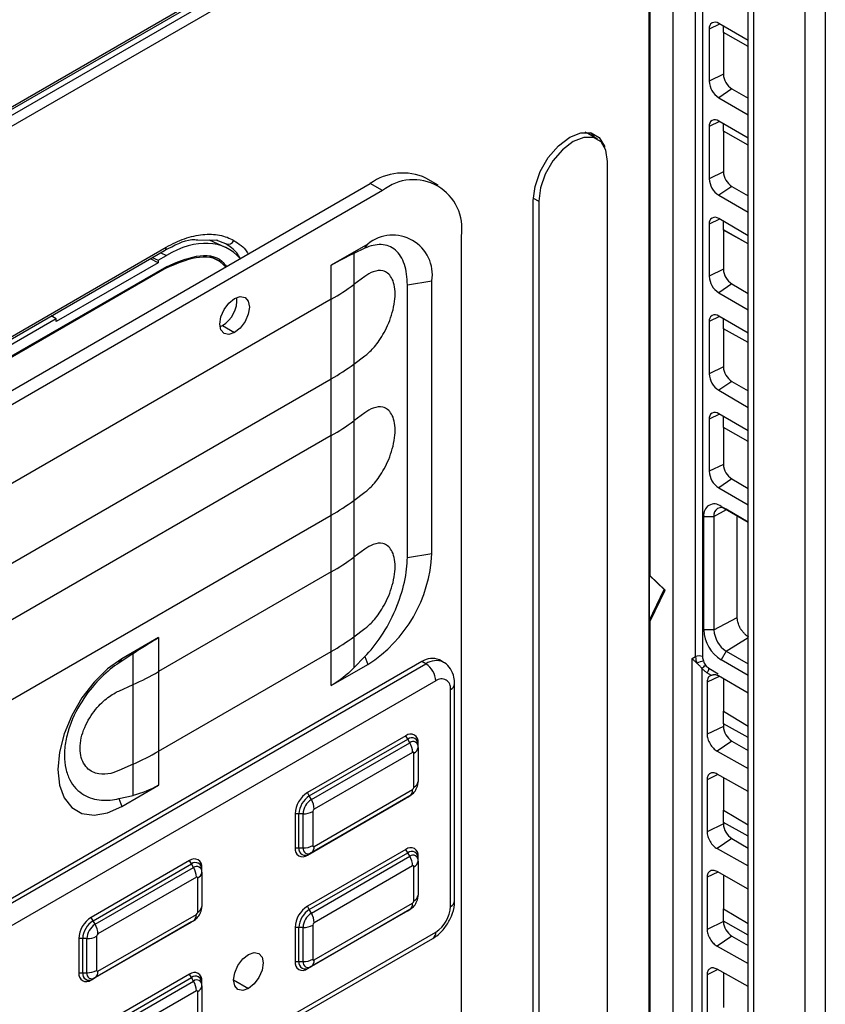
# Model space of a CAD drawing. Units: inches. Extents: x 0.3 to 16.7, y 0.1 to 10.9.
# Drawn here: x 12.8 to 13.5, y 7.7 to 8.6 of the extents above; entities that cross this region are included whole.
import ezdxf

# ---------------------------------------------------------------- set-up
doc = ezdxf.new("R2010")
doc.units = ezdxf.units.IN
doc.header["$MEASUREMENT"] = 0

msp = doc.modelspace()

# ---------------------------------------------------------------- linework, layer by layer
at = {"color": 7, "linetype": 'Continuous', "lineweight": 25}
for p, q in [((13.39290374, 8.03962553), (13.39290374, 8.90918316)), ((13.39939947, 8.91293367), (13.39939947, 8.03962553)), ((13.37156062, 8.90067422), (13.37156062, 7.17362998)), ((13.37156155, 8.90067475), (13.37156155, 7.17363051)), ((11.82122642, 8.01527506), (13.34457234, 8.89468393)), ((13.34901114, 8.88672173), (11.82122642, 8.00475039)), ((13.34901114, 7.16061244), (13.34901114, 8.88672173)), ((13.51521239, 8.87962459), (13.51521239, 7.14298272)), ((13.49577815, 8.86826158), (13.49577815, 7.13161971)), ((13.4425934, 7.13385264), (13.4425934, 8.86674399)), ((13.44740225, 8.86790576), (13.44740225, 7.13126389)), ((13.3502175, 8.11585704), (13.3502175, 8.78007738)), ((11.82122642, 8.02316609), (13.07978059, 8.74971395)), ((11.82122642, 8.02094653), (13.07842135, 8.74670971)), ((13.41551148, 8.63625588), (13.40571818, 8.63151199)), ((13.4425934, 8.62062182), (13.41472214, 8.63671156)), ((13.40571818, 8.63151199), (13.40571818, 8.58238414)), ((13.41912227, 8.62822555), (13.41912228, 8.63417141)), ((13.4425934, 8.61515118), (13.41912227, 8.62822768)), ((13.41912328, 8.62822604), (13.41912227, 8.62822555)), ((13.4425934, 8.61515011), (13.41912328, 8.62822604)), ((13.41912328, 8.62822604), (13.41912328, 8.5888776)), ((13.41912328, 8.5888776), (13.40571818, 8.58238414)), ((13.42704881, 8.57515019), (13.41472214, 8.56678881)), ((13.42704881, 8.57515019), (13.4425934, 8.56617649)), ((13.41472214, 8.56678881), (13.4425934, 8.55069908)), ((13.41551148, 8.544265), (13.40571818, 8.53952111)), ((13.4425934, 8.52863094), (13.41472214, 8.54472067)), ((13.29115407, 8.53300476), (13.28873201, 8.53413498)), ((13.40571818, 8.53952111), (13.40571818, 8.49039326)), ((13.41912227, 8.53510499), (13.41912227, 8.54218053)), ((13.4425934, 8.52203062), (13.41912227, 8.53510711)), ((13.4425934, 8.52202954), (13.41912324, 8.5351055)), ((13.41912328, 8.53510548), (13.41912328, 8.49688672)), ((13.30043369, 8.52764775), (13.29115407, 8.53300476)), ((13.30994834, 7.51005257), (13.30994834, 8.50661813)), ((13.41912328, 8.49688672), (13.40571818, 8.49039326)), ((13.15030547, 8.48431302), (13.13870595, 8.49100928)), ((12.19537359, 7.97153876), (13.08621678, 8.48581158)), ((13.0978163, 8.47911532), (12.20697311, 7.9648425)), ((13.0978163, 8.47911532), (13.08621678, 8.48581158)), ((13.42704881, 8.48315931), (13.41472214, 8.47479793)), ((13.42704881, 8.48315931), (13.4425934, 8.47418561)), ((13.2398235, 7.47332027), (13.2398235, 8.46988583)), ((13.23987429, 8.47207289), (13.24499102, 8.46911907)), ((13.24499102, 8.46911907), (13.24499102, 7.47255351)), ((13.41472214, 8.47479793), (13.4425934, 8.4587082)), ((13.41551148, 8.45227412), (13.40571818, 8.44753022)), ((13.4425934, 8.43664006), (13.41472214, 8.45272979)), ((13.41912227, 8.44198443), (13.41912227, 8.45018965)), ((13.40571818, 8.44753022), (13.40571818, 8.39840238)), ((13.4425934, 8.42891005), (13.41912227, 8.44198655)), ((13.41912328, 8.44198492), (13.41912227, 8.44198443)), ((13.4425934, 8.42890898), (13.41912328, 8.44198492)), ((13.41912328, 8.44198492), (13.41912328, 8.40489583)), ((12.92352361, 8.4327509), (12.94228324, 8.43228137)), ((12.94969175, 8.42555292), (12.93472802, 8.43247046)), ((12.94998288, 8.42884992), (12.94080953, 8.43231825)), ((13.17205323, 7.64327918), (13.17205323, 8.43624532)), ((12.22437552, 8.03710515), (12.89228868, 8.42268321)), ((12.22573476, 8.04010938), (12.89364792, 8.42568744)), ((13.08389688, 8.42875256), (13.04934057, 8.40880363)), ((13.08104766, 8.42469864), (13.07057521, 8.41989244)), ((13.08104766, 8.42469864), (13.08389688, 8.42875256)), ((12.88614223, 8.41113329), (12.87885986, 8.41493092)), ((12.88062804, 8.41595167), (12.88614223, 8.41358745)), ((12.88614223, 8.41358745), (12.89387199, 8.41804974)), ((12.88614223, 8.41358745), (12.88614223, 8.41113329)), ((12.88853568, 8.42051665), (12.89387199, 8.41804974)), ((12.94433774, 8.4121242), (12.93483479, 8.41708114)), ((13.07057521, 8.41989244), (13.07057521, 8.39051314)), ((12.89387199, 8.40733399), (12.22551068, 8.02149722)), ((12.89387199, 8.40626241), (12.22551068, 8.02042564)), ((12.88614223, 8.41113329), (12.79001744, 8.35564163)), ((12.89291029, 8.40677881), (12.89387199, 8.40626241)), ((13.04934057, 8.37665743), (13.04934057, 8.40880363)), ((13.41912328, 8.40489583), (13.40571818, 8.39840238)), ((13.08104766, 8.39825118), (13.07057521, 8.39051314)), ((13.08104766, 8.3982501), (13.07057521, 8.39051207)), ((13.08104766, 8.3982501), (13.08104685, 8.39825057)), ((13.10122039, 8.40213547), (13.10119205, 8.40215183)), ((13.07057521, 8.39051207), (13.07057521, 8.31550176)), ((13.12111004, 8.39034682), (13.14421438, 8.39392069)), ((13.12111004, 8.13316861), (13.12111004, 8.39034682)), ((13.14421438, 8.13674248), (13.14421438, 8.39392069)), ((13.42704881, 8.39116843), (13.41472214, 8.38280705)), ((13.42704881, 8.39116843), (13.4425934, 8.38219472)), ((13.04934057, 8.37665743), (12.25544884, 7.91835349)), ((13.04934057, 8.37665636), (12.25544884, 7.91835242)), ((13.04934057, 8.30164605), (13.04934057, 8.37665636)), ((13.41472214, 8.38280705), (13.4425934, 8.36671731)), ((12.79001744, 8.35809579), (12.32936524, 8.09216693)), ((12.79001744, 8.35809579), (12.78539048, 8.3609722)), ((12.79001744, 8.35564163), (12.79001744, 8.35809579)), ((13.41551148, 8.36028323), (13.40571818, 8.35553934)), ((13.4425934, 8.34464917), (13.41472214, 8.36073891)), ((13.41912227, 8.34886386), (13.41912227, 8.35819877)), ((12.94452238, 8.35089607), (12.94667455, 8.3519452)), ((12.94667455, 8.3519452), (12.95827407, 8.34524894)), ((13.40571818, 8.35553934), (13.40571818, 8.30641149)), ((13.4425934, 8.33578949), (13.41912227, 8.34886599)), ((13.41912328, 8.34886435), (13.41912227, 8.34886386)), ((13.4425934, 8.33578842), (13.41912328, 8.34886435)), ((13.41912328, 8.34886435), (13.41912328, 8.31290495)), ((13.07057521, 8.31550176), (13.08104766, 8.32323979)), ((13.07057521, 8.31550068), (13.08104766, 8.32323872)), ((13.08104766, 8.32323872), (13.08104685, 8.32323919)), ((13.07057521, 8.31550068), (13.07057521, 8.26192403)), ((13.41912328, 8.31290495), (13.40571818, 8.30641149)), ((12.25544884, 7.84334211), (13.04934057, 8.30164605)), ((12.25544884, 7.84334103), (13.04934057, 8.30164497)), ((13.04934057, 8.24806832), (13.04934057, 8.30164497)), ((13.42704881, 8.29917754), (13.41472214, 8.29081617)), ((13.42704881, 8.29917754), (13.4425934, 8.29020384)), ((13.41472214, 8.29081617), (13.4425934, 8.27472643)), ((13.08104766, 8.26966207), (13.07057521, 8.26192403)), ((13.08104766, 8.269661), (13.07057521, 8.26192296)), ((13.08104766, 8.269661), (13.08104685, 8.26966147)), ((13.10122039, 8.27354637), (13.10119205, 8.27356273)), ((13.41551148, 8.26829235), (13.40571818, 8.26354846)), ((13.4425934, 8.25265829), (13.41472214, 8.26874803)), ((13.41912227, 8.2557433), (13.41912227, 8.26620788)), ((13.07057521, 8.26192296), (13.07057521, 8.18691265)), ((13.40571818, 8.26354846), (13.40571818, 8.21442061)), ((13.4425934, 8.24266892), (13.41912227, 8.25574542)), ((13.41912328, 8.25574379), (13.41912227, 8.2557433)), ((13.4425934, 8.24266785), (13.41912328, 8.25574379)), ((13.41912328, 8.25574379), (13.41912328, 8.22091407)), ((13.04934057, 8.24806832), (12.25544884, 7.78976438)), ((13.04934057, 8.24806725), (12.25544884, 7.78976331)), ((13.04934057, 8.17305694), (13.04934057, 8.24806725)), ((13.41912328, 8.22091407), (13.40571818, 8.21442061)), ((13.42704881, 8.20718666), (13.41472214, 8.19882528)), ((13.42704881, 8.20718666), (13.4425934, 8.19821296)), ((13.07057521, 8.18691265), (13.08104766, 8.19465069)), ((13.07057521, 8.18691158), (13.08104766, 8.19464962)), ((13.08104766, 8.19464962), (13.08104685, 8.19465009)), ((13.41472214, 8.19882528), (13.4425934, 8.18273555)), ((13.07057521, 8.18691158), (13.07057521, 8.13333493)), ((13.41693795, 8.18134805), (13.4425934, 8.16653747)), ((13.41693795, 8.18134805), (13.42174564, 8.17857172)), ((12.25544884, 7.714753), (13.04934057, 8.17305694)), ((12.25544884, 7.71475193), (13.04934057, 8.17305587)), ((13.04934057, 8.11947922), (13.04934057, 8.17305587)), ((13.40063483, 8.06477581), (13.40063483, 8.1719334)), ((13.40063483, 8.1719334), (13.41025022, 8.1719334)), ((13.41025022, 8.1719334), (13.42214901, 8.17833887)), ((13.41025022, 8.1719334), (13.41025022, 8.06477581)), ((13.4425934, 8.16653657), (13.42174564, 8.17857172)), ((13.43215941, 8.07657018), (13.43215959, 8.17255988)), ((13.10122039, 8.14495726), (13.10119205, 8.14497362)), ((13.08104766, 8.14107297), (13.07057521, 8.13333493)), ((13.08104766, 8.1410719), (13.07057521, 8.13333386)), ((13.08104766, 8.1410719), (13.08104685, 8.14107237)), ((13.12111004, 8.13316861), (13.14421438, 8.13674248)), ((13.07057521, 8.13333386), (13.07057521, 8.05832355)), ((13.04934057, 8.11947922), (12.88646277, 8.02545187)), ((13.04934057, 8.11947815), (12.88646277, 8.02545079)), ((13.04934057, 8.04446784), (13.04934057, 8.11947815)), ((13.34928954, 8.11639274), (13.3502175, 8.11585704)), ((13.34928954, 8.11639274), (13.34928954, 8.07352971)), ((13.36320897, 8.10299674), (13.34928954, 8.11639274)), ((13.36413693, 8.10246104), (13.3502175, 8.11585704)), ((13.34928954, 8.07352971), (13.36320897, 8.10299674)), ((13.3502175, 8.07299401), (13.36413693, 8.10246104)), ((13.36320897, 8.10299674), (13.36413693, 8.10246104)), ((13.34928954, 8.07352971), (13.3502175, 8.07299401)), ((13.3502175, 7.40846027), (13.3502175, 8.07299401)), ((13.41025022, 8.06477581), (13.43215941, 8.07657018)), ((13.07057521, 8.05832355), (13.08104766, 8.06606158)), ((13.07057521, 8.05832248), (13.08104766, 8.06606051)), ((13.08104766, 8.06606051), (13.08104685, 8.06606098)), ((13.41025022, 8.06477581), (13.40063483, 8.06477581)), ((12.88646277, 8.05759807), (12.85190646, 8.03764914)), ((12.88646277, 8.05759807), (12.88646277, 8.02545187)), ((13.07057521, 8.05832248), (13.07057521, 8.02894317)), ((13.42174564, 8.04486516), (13.4425934, 8.05774101)), ((12.86246137, 8.04257267), (12.84905725, 8.03359522)), ((12.86246137, 8.01319337), (12.86246137, 8.04257267)), ((12.88646277, 7.95044048), (13.04934057, 8.04446784)), ((12.88646277, 7.95043941), (13.04934057, 8.04446677)), ((13.04934057, 8.01232056), (13.04934057, 8.04446677)), ((13.42174564, 8.04486516), (13.41693795, 8.03653799)), ((13.42174564, 8.04486516), (13.4425934, 8.03283001)), ((13.13493477, 8.03494364), (12.16985465, 7.47781475)), ((12.17356649, 7.47567194), (13.13864661, 8.03280084)), ((12.84905725, 8.03359522), (12.85190646, 8.03764914)), ((13.07057521, 8.02894317), (13.08104766, 8.03961305)), ((13.08104766, 8.03961305), (13.08389688, 8.03226949)), ((13.13864661, 8.03280084), (13.13493477, 8.03494364)), ((13.15504948, 8.03442512), (13.15133763, 8.03656792)), ((13.38965658, 8.03775099), (13.39290374, 8.03962553)), ((13.38965658, 7.19048353), (13.38965658, 8.03775099)), ((13.4425934, 8.02172741), (13.41693795, 8.03653799)), ((12.88646277, 8.02545079), (12.88646277, 7.95044048)), ((13.04934057, 8.01232056), (13.08389688, 8.03226949)), ((13.39885451, 8.02857183), (13.39885451, 7.46586722)), ((13.40800999, 8.02197757), (13.4036577, 8.02440389)), ((13.40545696, 8.02875456), (13.41432281, 8.02352368)), ((13.14792623, 8.01672807), (12.18284611, 7.45959918)), ((13.1656894, 7.80937596), (13.1656894, 8.01404696)), ((13.41518629, 8.02100587), (13.403792, 8.01548645)), ((13.403792, 8.01548645), (13.403792, 7.9663586)), ((13.4425934, 8.0053306), (13.4143904, 8.02146107)), ((13.41912328, 8.01875414), (13.41912328, 7.98808324)), ((12.84905725, 8.00714775), (12.86246137, 8.01319337)), ((12.84905725, 8.00714668), (12.86246137, 8.0131923)), ((12.86246137, 7.93818199), (12.86246137, 8.0131923)), ((13.16184566, 7.80401896), (13.16184566, 8.00868995)), ((13.41912227, 7.98808275), (13.41912328, 7.98808324)), ((13.41912227, 7.9763816), (13.41912227, 7.98808275)), ((13.41912229, 7.98808276), (13.4425934, 7.97406008)), ((13.41912328, 7.98808324), (13.4425934, 7.97406115)), ((13.41912328, 7.97378511), (13.403792, 7.9663586)), ((13.4425934, 7.96330723), (13.41912227, 7.97638373)), ((13.41912328, 7.9763821), (13.41912227, 7.9763816)), ((13.41912328, 7.9763821), (13.41912328, 7.97378511)), ((13.4425934, 7.96330616), (13.41912328, 7.9763821)), ((13.1196234, 7.96502719), (13.02682723, 7.91145711)), ((13.02868223, 7.90824416), (13.1214784, 7.96181425)), ((13.02868316, 7.90824255), (13.12147932, 7.96181264)), ((13.03060503, 7.90491377), (13.12340119, 7.95848386)), ((13.1214784, 7.96181425), (13.1196234, 7.96502719)), ((13.12147932, 7.96181264), (13.12147747, 7.96181371)), ((13.12340119, 7.95848386), (13.12147932, 7.96181264)), ((13.12836853, 7.96249484), (13.1282725, 7.96255027)), ((13.13122292, 7.95618702), (13.13122292, 7.95832875)), ((13.42704881, 7.9600577), (13.41311079, 7.95060332)), ((13.42704881, 7.9600577), (13.4425934, 7.951084)), ((12.88646277, 7.95043941), (12.88646277, 7.91829321)), ((13.12611913, 7.94933764), (13.03332297, 7.89576756)), ((13.13122292, 7.95618702), (13.13122292, 7.95618595)), ((13.13122292, 7.95396701), (13.13122292, 7.95618595)), ((13.13122292, 7.95396701), (13.13122292, 7.92181973)), ((13.41311079, 7.95060332), (13.4425934, 7.93421845)), ((13.12737918, 7.91646272), (13.12737918, 7.94861)), ((12.82327361, 7.93149011), (12.82330195, 7.93147375)), ((12.86246137, 7.93818199), (12.84905725, 7.93213637)), ((12.86246137, 7.93818092), (12.84905725, 7.9321353)), ((12.86246137, 7.90880162), (12.86246137, 7.93818092)), ((13.41392637, 7.92840468), (13.403792, 7.92349557)), ((13.403792, 7.92349557), (13.403792, 7.87436772)), ((13.4425934, 7.91237369), (13.41311079, 7.92886076)), ((13.41912328, 7.9254985), (13.41912328, 7.89496267)), ((12.85190646, 7.89834428), (12.88646277, 7.91829321)), ((13.03332297, 7.86071017), (13.12611913, 7.91428026)), ((12.84905725, 7.90568783), (12.86246137, 7.90880162)), ((12.84905725, 7.90568783), (12.85190646, 7.89834428)), ((13.02868223, 7.90824416), (13.02682723, 7.91145711)), ((13.02682723, 7.85252043), (13.1196234, 7.90609052)), ((13.02868316, 7.90824255), (13.0286813, 7.90824362)), ((13.03060503, 7.90491377), (13.02868316, 7.90824255)), ((13.12147932, 7.90716227), (13.02868316, 7.85359218)), ((13.12340119, 7.9082721), (13.03060503, 7.85470202)), ((13.1196234, 7.90609052), (13.1214784, 7.90716173)), ((13.12147932, 7.90716227), (13.12340119, 7.9082721)), ((13.03206292, 7.89358509), (13.03206292, 7.86143782)), ((13.41912227, 7.89496219), (13.41912328, 7.89496267)), ((13.41912227, 7.88326104), (13.41912227, 7.89496219)), ((13.41912229, 7.89496219), (13.4425934, 7.88093952)), ((13.41912328, 7.89496267), (13.4425934, 7.88094059)), ((13.01522771, 7.89136615), (13.01522771, 7.85921887)), ((13.0189377, 7.89136615), (13.01522771, 7.89136615)), ((13.01893956, 7.89136615), (13.0189377, 7.89136722)), ((13.0189377, 7.85921887), (13.0189377, 7.89136615)), ((13.0227833, 7.89136615), (13.01893956, 7.89136615)), ((13.01893956, 7.85921887), (13.01893956, 7.89136615)), ((13.0227833, 7.85921887), (13.0227833, 7.89136615)), ((13.41912328, 7.88179423), (13.403792, 7.87436772)), ((13.4425934, 7.87018667), (13.41912227, 7.88326317)), ((13.41912328, 7.88326153), (13.41912227, 7.88326104)), ((13.41912328, 7.88326153), (13.41912328, 7.88179423)), ((13.4425934, 7.8701856), (13.41912328, 7.88326153)), ((13.42704881, 7.86806682), (13.41311079, 7.85861244)), ((13.42704881, 7.86806682), (13.4425934, 7.85909311)), ((13.01522771, 7.85921887), (13.0189377, 7.85921887)), ((13.01893956, 7.85921887), (13.0189377, 7.85921994)), ((13.01893956, 7.85921887), (13.0227833, 7.85921887)), ((13.1196234, 7.85786961), (13.02682723, 7.80429952)), ((13.1214784, 7.85465666), (13.1196234, 7.85786961)), ((13.41311079, 7.85861244), (13.4425934, 7.84222757)), ((12.91570383, 7.84730693), (12.82290766, 7.79373684)), ((12.91755882, 7.84409398), (12.91570383, 7.84730693)), ((13.02169793, 7.85296542), (13.02179395, 7.85290999)), ((13.02682723, 7.85252043), (13.02868223, 7.85359165)), ((13.02868223, 7.80108657), (13.1214784, 7.85465666)), ((13.02868316, 7.85359218), (13.02868223, 7.85359165)), ((13.02868316, 7.85359218), (13.03060503, 7.85470202)), ((13.02868316, 7.80108497), (13.12147932, 7.85465505)), ((13.03060503, 7.79775619), (13.12340119, 7.85132627)), ((13.12147932, 7.85465505), (13.12147747, 7.85465612)), ((13.12340119, 7.85132627), (13.12147932, 7.85465505)), ((13.12836853, 7.85533725), (13.1282725, 7.85539268)), ((13.13122292, 7.84902944), (13.13122292, 7.85117117)), ((13.13122292, 7.84902944), (13.13122292, 7.84902836)), ((13.13122292, 7.84680942), (13.13122292, 7.84902836)), ((13.13122292, 7.84680942), (13.13122292, 7.81466214)), ((12.82476266, 7.7905239), (12.91755882, 7.84409398)), ((12.82476358, 7.79052229), (12.91755975, 7.84409237)), ((12.82668546, 7.78719351), (12.91948162, 7.8407636)), ((12.91755975, 7.84409237), (12.91755789, 7.84409345)), ((12.91948162, 7.8407636), (12.91755975, 7.84409237)), ((12.92444895, 7.84477457), (12.92435293, 7.84483001)), ((12.92730335, 7.83846676), (12.92730335, 7.84060849)), ((12.92730335, 7.83846676), (12.92730335, 7.83846569)), ((12.92730335, 7.83624674), (12.92730335, 7.83846569)), ((13.12611913, 7.84218006), (13.03332297, 7.78860997)), ((13.12737918, 7.80930513), (13.12737918, 7.84145241)), ((12.92219956, 7.83161738), (12.82940339, 7.77804729)), ((12.9234596, 7.79874246), (12.9234596, 7.83088973)), ((12.92730335, 7.83624674), (12.92730335, 7.80409947)), ((13.41392637, 7.8364138), (13.403792, 7.83150469)), ((13.403792, 7.83150469), (13.403792, 7.78237684)), ((13.4425934, 7.82038281), (13.41311079, 7.83686988)), ((13.41912328, 7.83350762), (13.41912328, 7.80184211)), ((13.02868223, 7.80108657), (13.02682723, 7.80429952)), ((13.02868316, 7.80108497), (13.0286813, 7.80108604)), ((13.03060503, 7.79775619), (13.02868316, 7.80108497)), ((13.12340119, 7.80111452), (13.03060503, 7.74754443)), ((13.03332297, 7.75355258), (13.12611913, 7.80712267)), ((13.12147932, 7.80000468), (13.12340119, 7.80111452)), ((13.41912227, 7.80184162), (13.41912328, 7.80184211)), ((13.41912227, 7.79014048), (13.41912227, 7.80184162)), ((13.41912229, 7.80184163), (13.4425934, 7.78781895)), ((13.41912328, 7.80184211), (13.4425934, 7.78782003)), ((12.82476266, 7.7905239), (12.82290766, 7.79373684)), ((12.82940339, 7.74298991), (12.92219956, 7.79655999)), ((13.02682723, 7.74536285), (13.1196234, 7.79893293)), ((13.12147932, 7.80000468), (13.02868316, 7.7464346)), ((13.1196234, 7.79893293), (13.1214784, 7.80000415)), ((12.82290766, 7.73480017), (12.91570383, 7.78837026)), ((12.82476358, 7.79052229), (12.82476173, 7.79052336)), ((12.82668546, 7.78719351), (12.82476358, 7.79052229)), ((12.91755975, 7.78944201), (12.82476358, 7.73587192)), ((12.91948162, 7.79055184), (12.82668546, 7.73698175)), ((12.91570383, 7.78837026), (12.91755882, 7.78944147)), ((12.91755975, 7.78944201), (12.91948162, 7.79055184)), ((13.01522771, 7.78420856), (13.01522771, 7.75206128)), ((13.0189377, 7.78420856), (13.01522771, 7.78420856)), ((13.01893956, 7.78420856), (13.0189377, 7.78420963)), ((13.0189377, 7.75206128), (13.0189377, 7.78420856)), ((13.0227833, 7.78420856), (13.01893956, 7.78420856)), ((13.01893956, 7.75206128), (13.01893956, 7.78420856)), ((13.0227833, 7.75206128), (13.0227833, 7.78420856)), ((13.03206292, 7.78642751), (13.03206292, 7.75428023)), ((13.41912328, 7.78980334), (13.403792, 7.78237684)), ((13.4425934, 7.7770661), (13.41912227, 7.7901426)), ((13.41912328, 7.79014097), (13.41912227, 7.79014048)), ((13.41912328, 7.79014097), (13.41912328, 7.78980334)), ((13.4425934, 7.77706503), (13.41912328, 7.79014097)), ((12.18012764, 7.21677245), (13.14520776, 7.77390134)), ((12.18284611, 7.22278091), (13.14792623, 7.7799098)), ((12.81130814, 7.77364588), (12.81130814, 7.74149861)), ((12.81501813, 7.77364588), (12.81130814, 7.77364588)), ((12.81501999, 7.77364588), (12.81501813, 7.77364695)), ((12.81501813, 7.74149861), (12.81501813, 7.77364588)), ((12.81886373, 7.77364588), (12.81501999, 7.77364588)), ((12.81501999, 7.74149861), (12.81501999, 7.77364588)), ((12.81886373, 7.74149861), (12.81886373, 7.77364588)), ((12.82814335, 7.77586483), (12.82814335, 7.74371755)), ((13.42704881, 7.77607594), (13.41311079, 7.76662155)), ((13.42704881, 7.77607594), (13.4425934, 7.76710223)), ((13.41311079, 7.76662155), (13.4425934, 7.75023668)), ((13.01522771, 7.75206128), (13.0189377, 7.75206128)), ((13.01893956, 7.75206128), (13.0189377, 7.75206236)), ((13.01893956, 7.75206128), (13.0227833, 7.75206128)), ((13.02169793, 7.74580783), (13.02179395, 7.7457524)), ((13.02682723, 7.74536285), (13.02868223, 7.74643406)), ((13.02868316, 7.7464346), (13.02868223, 7.74643406)), ((13.02868316, 7.7464346), (13.03060503, 7.74754443)), ((13.4425934, 7.72839193), (13.41311079, 7.744879)), ((12.81130814, 7.74149861), (12.81501813, 7.74149861)), ((12.81501999, 7.74149861), (12.81501813, 7.74149968)), ((12.81501999, 7.74149861), (12.81886373, 7.74149861)), ((12.81777835, 7.73524516), (12.81787438, 7.73518972)), ((12.91570383, 7.74014934), (12.82290766, 7.68657925)), ((12.82290766, 7.73480017), (12.82476266, 7.73587138)), ((12.82476266, 7.68336631), (12.91755882, 7.73693639)), ((12.82476358, 7.73587192), (12.82476266, 7.73587138)), ((12.82476358, 7.73587192), (12.82668546, 7.73698175)), ((12.82476358, 7.6833647), (12.91755975, 7.73693479)), ((12.91755882, 7.73693639), (12.91570383, 7.74014934)), ((12.91755975, 7.73693479), (12.91755789, 7.73693586)), ((12.91948162, 7.73360601), (12.91755975, 7.73693479)), ((12.92444895, 7.73761699), (12.92435293, 7.73767242)), ((13.41392637, 7.74442292), (13.403792, 7.7395138)), ((13.403792, 7.7395138), (13.403792, 7.69038596)), ((13.41912328, 7.74151673), (13.41912328, 7.70872155)), ((12.82668546, 7.68003592), (12.91948162, 7.73360601)), ((12.92730335, 7.73130917), (12.92730335, 7.7334509)), ((12.92730335, 7.73130917), (12.92730335, 7.7313081)), ((12.92730335, 7.72908915), (12.92730335, 7.7313081)), ((12.92730335, 7.72908915), (12.92730335, 7.69694188)), ((12.95734611, 7.73471797), (12.97126553, 7.72668246)), ((12.92219956, 7.72445979), (12.82940339, 7.67088971)), ((12.9234596, 7.69158487), (12.9234596, 7.72373215))]:
    msp.add_line(p, q, dxfattribs=at)
at = {"color": 7, "linetype": 'Continuous', "lineweight": 25, "flags": 128}
for points in [[(13.29795, 8.52908155), (13.29559195, 8.53203415), (13.29361226, 8.5337468)], [(13.2398235, 8.46988583), (13.24150707, 8.48313248), (13.24639299, 8.49702627), (13.25400299, 8.51020717), (13.26359215, 8.52138495), (13.27422181, 8.52946545), (13.28485147, 8.5336577), (13.29444063, 8.53355132), (13.30205063, 8.52915673), (13.30693655, 8.52090411), (13.30715699, 8.52021837)], [(13.30994834, 8.50661813), (13.30835872, 8.51729019), (13.30374546, 8.52508227), (13.29656015, 8.52923161), (13.28750613, 8.52933205), (13.27746968, 8.52537376), (13.26743322, 8.5177442), (13.2583792, 8.50719021), (13.25119389, 8.49474489), (13.24658064, 8.48162647), (13.24499102, 8.46911907)], [(12.95827407, 8.34524894), (12.95294733, 8.34339742), (12.94843155, 8.34427484), (12.9454142, 8.34774762), (12.94435464, 8.35328707), (12.9454142, 8.36004985), (12.94843155, 8.36700639), (12.95294733, 8.37309763), (12.95827407, 8.37739622)], [(12.95827407, 8.37739622), (12.9636008, 8.37924774), (12.96811659, 8.37837032), (12.97113394, 8.37489754), (12.97219349, 8.36935809), (12.97113394, 8.36259531), (12.96811659, 8.35563877), (12.9636008, 8.34954753), (12.95827407, 8.34524894)], [(12.85190646, 8.03764914), (12.83848455, 8.02815451), (12.82573568, 8.01564331), (12.81429911, 8.00074291), (12.80474834, 7.98420048), (12.79756227, 7.96684553), (12.79310124, 7.9495483), (12.79158895, 7.93317615), (12.79310124, 7.91855005), (12.79756227, 7.90640341), (12.80474834, 7.89734532), (12.81429911, 7.89182998), (12.82573568, 7.89013396), (12.83848455, 7.89234231), (12.85190646, 7.89834428)], [(12.97126553, 7.72668246), (12.9659388, 7.72483093), (12.96142301, 7.72570835), (12.95840566, 7.72918113), (12.95734611, 7.73472058), (12.95840566, 7.74148336), (12.96142301, 7.74843991), (12.9659388, 7.75453114), (12.97126553, 7.75882973)], [(12.97126553, 7.75882973), (12.97659226, 7.76068126), (12.98110805, 7.75980384), (12.9841254, 7.75633105), (12.98518495, 7.75079161), (12.9841254, 7.74402882), (12.98110805, 7.73707228), (12.97659226, 7.73098105), (12.97126553, 7.72668246)]]:
    msp.add_lwpolyline(points, dxfattribs=at)
at = {"color": 7, "linetype": 'Continuous', "lineweight": 25}
for centre, radius, start, end in [((13.41120728, 8.63240241), 0.00556085, 50.79671476, 189.21403699), ((13.4252669, 8.58327372), 0.01956895, 182.60547849, 237.39452166), ((13.43633057, 8.58966063), 0.01722509, 182.60547849, 237.39452166), ((13.41120728, 8.54041153), 0.00556085, 50.79671476, 189.21403699), ((13.43633057, 8.49766974), 0.01722509, 182.60547849, 237.39452166), ((13.11696954, 8.44288441), 0.05280601, 65.69288095, 125.61757748), ((13.12679608, 8.44358676), 0.04584873, 350.78596301, 129.20328524), ((13.4252669, 8.49128283), 0.01956895, 182.60547849, 237.39452166), ((13.41120728, 8.44842064), 0.00556085, 50.79671476, 189.21403699), ((12.95198234, 8.43468275), 0.00616602, 251.07857973, 334.58455584), ((13.10744295, 8.39988561), 0.0372521, 350.78596301, 129.20328524), ((12.89050633, 8.42529922), 0.00316548, 304.26753493, 7.04464546), ((13.43633057, 8.40567886), 0.01722509, 182.60547849, 237.39452166), ((13.4252669, 8.39929195), 0.01956895, 182.60547849, 237.39452166), ((12.93714247, 8.5718067), 0.22510364, 299.8960943, 306.35320865), ((12.93714247, 8.57180562), 0.22510364, 299.8960943, 306.35320865), ((12.93209794, 8.37632757), 0.02840734, 300.872414, 4.27538619), ((13.41120728, 8.35642976), 0.00556085, 50.79671476, 189.21403699), ((12.93714247, 8.49679531), 0.22510364, 299.8960943, 306.35320865), ((12.93714247, 8.49679424), 0.22510364, 299.8960943, 306.35320865), ((13.43633057, 8.31368798), 0.01722509, 182.60547849, 237.39452166), ((13.4252669, 8.30730107), 0.01956895, 182.60547849, 237.39452166), ((13.41120728, 8.26443888), 0.00556085, 50.79671476, 189.21403699), ((12.93714247, 8.44321759), 0.22510364, 299.8960943, 306.35320865), ((12.93714247, 8.44321652), 0.22510364, 299.8960943, 306.35320865), ((13.43633057, 8.2216971), 0.01722509, 182.60547849, 237.39452166), ((13.4252669, 8.21531019), 0.01956895, 182.60547849, 237.39452166), ((12.93714247, 8.36820621), 0.22510364, 299.8960943, 306.35320865), ((12.93714247, 8.36820514), 0.22510364, 299.8960943, 306.35320865), ((13.41057372, 8.17354565), 0.01006881, 50.79671476, 189.21403699), ((13.41725819, 8.17307021), 0.00709957, 50.79671476, 189.21403699), ((13.01325763, 8.14270174), 0.13109227, 302.60547834, 357.39452151), ((12.93714247, 8.31462849), 0.22510364, 299.8960943, 306.35320865), ((12.93714247, 8.31462741), 0.22510364, 299.8960943, 306.35320865), ((13.43603091, 8.06638653), 0.03543271, 182.60547849, 237.39452166), ((13.4352082, 8.06591154), 0.0249838, 182.60547849, 237.39452166), ((12.93714247, 8.2396171), 0.22510364, 299.8960943, 306.35320865), ((12.93714247, 8.23961603), 0.22510364, 299.8960943, 306.35320865), ((13.14454501, 8.0215289), 0.01650188, 65.69288095, 125.61757748), ((13.148263, 8.01936897), 0.01651939, 65.89075055, 125.60031931), ((13.12777904, 8.01581126), 0.02016804, 2.60547849, 57.39452166), ((13.39615161, 8.03335717), 0.00705981, 62.60967224, 117.39032776), ((13.41012469, 8.03997581), 0.01722451, 181.16525844, 202.65641772), ((13.40356008, 8.01712439), 0.01870925, 100.15588976, 119.91545574), ((13.41059309, 8.03985322), 0.01119593, 181.16525844, 202.65641772), ((12.751677, 8.25972834), 0.27028257, 294.19751728, 299.91301326), ((12.751677, 8.25972727), 0.27028257, 294.19751728, 299.91301326), ((13.38908367, 8.04254679), 0.01705195, 304.96000679, 320.3938243), ((13.39832422, 8.02915698), 0.00714408, 318.29322365, 356.77085949), ((13.15335994, 8.01006647), 0.00859664, 350.78596301, 129.20328524), ((13.15941425, 8.01449184), 0.00629076, 292.7371405, 355.96251857), ((13.43633057, 7.97456814), 0.01722509, 182.60547849, 237.39452166), ((13.12415149, 7.95947585), 0.00716386, 350.78596301, 129.20328524), ((13.12528235, 7.95715068), 0.00601822, 350.78596301, 129.20328524), ((13.12528292, 7.95714951), 0.00601765, 350.78596301, 129.20328524), ((13.12645455, 7.95474051), 0.0048307, 350.78596301, 129.20328524), ((13.1071957, 7.94869121), 0.01893447, 1.95649864, 31.1437278), ((12.751677, 8.18471696), 0.27028257, 294.19751728, 299.91301326), ((12.751677, 8.18471589), 0.27028257, 294.19751728, 299.91301326), ((13.12661101, 7.94873461), 0.0007782, 350.78596301, 129.20328524), ((13.12465524, 7.95462194), 0.00660025, 294.37465829, 354.30520075), ((13.12465524, 7.92247467), 0.00660025, 294.37465829, 354.30520075), ((13.1195488, 7.91363367), 0.00660207, 305.69803853, 5.62037896), ((13.12464346, 7.91658721), 0.00273855, 302.60547834, 357.39452151), ((13.0404117, 7.89022014), 0.02521005, 122.60547834, 177.39452151), ((13.04009427, 7.89040341), 0.02117846, 122.60547834, 177.39452151), ((13.04009411, 7.8904035), 0.02117644, 122.60547834, 177.39452151), ((13.03976524, 7.89059337), 0.01699951, 122.60547834, 177.39452151), ((13.01439954, 7.89512112), 0.01893447, 1.95649864, 31.1437278), ((13.02316139, 7.91029811), 0.01893573, 268.85590325, 298.04023912), ((13.03479864, 7.8934606), 0.00273855, 122.60547834, 177.39452151), ((13.43633057, 7.88257725), 0.01722509, 182.60547849, 237.39452166), ((13.02229914, 7.85807177), 0.00716386, 170.78596301, 309.20328524), ((13.02487827, 7.85825522), 0.00601822, 170.78596301, 309.20328524), ((13.02487956, 7.85825531), 0.00601765, 170.78596301, 309.20328524), ((13.02755167, 7.85844536), 0.0048307, 170.78596301, 309.20328524), ((13.02316139, 7.87815083), 0.01893573, 268.85590325, 298.04023912), ((13.02675263, 7.86006358), 0.00660207, 305.69803853, 5.62037896), ((13.03283108, 7.86131321), 0.0007782, 170.78596301, 309.20328524), ((13.12415149, 7.85231827), 0.00716386, 350.78596301, 129.20328524), ((13.12528235, 7.84999309), 0.00601822, 350.78596301, 129.20328524), ((13.12528292, 7.84999193), 0.00601765, 350.78596301, 129.20328524), ((12.92023192, 7.84175559), 0.00716386, 350.78596301, 129.20328524), ((13.12645455, 7.84758292), 0.0048307, 350.78596301, 129.20328524), ((13.1071957, 7.84153362), 0.01893447, 1.95649864, 31.1437278), ((13.12465524, 7.84746436), 0.00660025, 294.37465829, 354.30520075), ((12.92136278, 7.83943041), 0.00601822, 350.78596301, 129.20328524), ((12.92136335, 7.83942925), 0.00601765, 350.78596301, 129.20328524), ((12.92253498, 7.83702025), 0.0048307, 350.78596301, 129.20328524), ((12.90327613, 7.83097094), 0.01893447, 1.95649864, 31.1437278), ((13.12661101, 7.84157702), 0.0007782, 350.78596301, 129.20328524), ((12.92269144, 7.83101434), 0.0007782, 350.78596301, 129.20328524), ((12.92073567, 7.83690168), 0.00660025, 294.37465829, 354.30520075), ((13.12465524, 7.81531708), 0.00660025, 294.37465829, 354.30520075), ((12.92073567, 7.8047544), 0.00660025, 294.37465829, 354.30520075), ((13.0404117, 7.78306255), 0.02521005, 122.60547834, 177.39452151), ((13.04009427, 7.78324582), 0.02117846, 122.60547834, 177.39452151), ((13.04009411, 7.78324591), 0.02117644, 122.60547834, 177.39452151), ((13.1195488, 7.80647608), 0.00660207, 305.69803853, 5.62037896), ((13.12464346, 7.80942962), 0.00273855, 302.60547834, 357.39452151), ((13.13162487, 7.80539417), 0.03025206, 302.60547834, 357.39452151), ((13.15912172, 7.8100309), 0.00660025, 294.37465829, 354.30520075), ((12.83649213, 7.77249987), 0.02521005, 122.60547834, 177.39452151), ((12.91562922, 7.79591341), 0.00660207, 305.69803853, 5.62037896), ((12.92072389, 7.79886695), 0.00273855, 302.60547834, 357.39452151), ((13.03976524, 7.78343579), 0.01699951, 122.60547834, 177.39452151), ((13.01439954, 7.78796353), 0.01893447, 1.95649864, 31.1437278), ((12.8361747, 7.77268314), 0.02117846, 122.60547834, 177.39452151), ((12.83617454, 7.77268323), 0.02117644, 122.60547834, 177.39452151), ((12.83584566, 7.77287311), 0.01699951, 122.60547834, 177.39452151), ((12.81047996, 7.77740086), 0.01893447, 1.95649864, 31.1437278), ((13.02316139, 7.80314052), 0.01893573, 268.85590325, 298.04023912), ((13.03479864, 7.78630302), 0.00273855, 122.60547834, 177.39452151), ((13.43633057, 7.79058637), 0.01722509, 182.60547849, 237.39452166), ((12.81924182, 7.79257784), 0.01893573, 268.85590325, 298.04023912), ((12.83087906, 7.77574034), 0.00273855, 122.60547834, 177.39452151), ((13.14149576, 7.77920001), 0.00646953, 305.01333285, 6.29884754), ((13.02316139, 7.77099324), 0.01893573, 268.85590325, 298.04023912), ((13.03283108, 7.75415562), 0.0007782, 170.78596301, 309.20328524), ((13.02229914, 7.75091418), 0.00716386, 170.78596301, 309.20328524), ((13.02487827, 7.75109763), 0.00601822, 170.78596301, 309.20328524), ((13.02487956, 7.75109772), 0.00601765, 170.78596301, 309.20328524), ((13.02755167, 7.75128778), 0.0048307, 170.78596301, 309.20328524), ((13.02675263, 7.752906), 0.00660207, 305.69803853, 5.62037896), ((12.81837957, 7.74035151), 0.00716386, 170.78596301, 309.20328524), ((12.8209587, 7.74053495), 0.00601822, 170.78596301, 309.20328524), ((12.82095999, 7.74053504), 0.00601765, 170.78596301, 309.20328524), ((12.8236321, 7.7407251), 0.0048307, 170.78596301, 309.20328524), ((12.81924182, 7.76043056), 0.01893573, 268.85590325, 298.04023912), ((12.82283306, 7.74234332), 0.00660207, 305.69803853, 5.62037896), ((12.82891151, 7.74359294), 0.0007782, 170.78596301, 309.20328524), ((12.92023192, 7.734598), 0.00716386, 350.78596301, 129.20328524), ((12.92136278, 7.73227283), 0.00601822, 350.78596301, 129.20328524), ((12.92136335, 7.73227166), 0.00601765, 350.78596301, 129.20328524), ((12.92253498, 7.72986266), 0.0048307, 350.78596301, 129.20328524), ((12.90327613, 7.72381336), 0.01893447, 1.95649864, 31.1437278), ((12.92073567, 7.72974409), 0.00660025, 294.37465829, 354.30520075), ((12.92269144, 7.72385675), 0.0007782, 350.78596301, 129.20328524)]:
    msp.add_arc(centre, radius, start, end, dxfattribs=at)
msp.add_ellipse((12.89364292, 8.32134333), major_axis=(0.05921232, 0.10256977), ratio=0.575802227, start_param=6.080958437, end_param=7.067133122, dxfattribs=at)
for points, knots in [([(12.892287, 8.42268224), (12.9012716, 8.42751081), (12.91258136, 8.43358899), (12.92165763, 8.43289381), (12.92352361, 8.4327509)], [0, 0, 0, 0, 0.794411553, 1, 1, 1, 1]), ([(12.89364792, 8.42568744), (12.89941689, 8.4290178), (12.90529585, 8.43176952), (12.91694232, 8.43584764), (12.92270766, 8.43717229), (12.93377817, 8.43827217), (12.93908124, 8.43804719), (12.94893172, 8.43610484), (12.95347791, 8.43438889), (12.95755161, 8.43203643)], [0, 0, 0, 0, 0.25, 0.25, 0.5, 0.5, 0.75, 0.75, 1, 1, 1, 1]), ([(12.95755161, 8.43203643), (12.96218821, 8.42920314), (12.96746039, 8.42598147), (12.97065768, 8.42003955), (12.97104312, 8.41932324)], [0, 0, 0, 0, 0.879448053, 1, 1, 1, 1]), ([(12.96371911, 8.41509519), (12.9626201, 8.41696021), (12.95908632, 8.42295705), (12.95369648, 8.42644602), (12.94998288, 8.42884992)], [0, 0, 0, 0, 0.311001129, 1, 1, 1, 1]), ([(13.12111004, 8.39034682), (13.12111004, 8.39719111), (13.12025478, 8.40380397), (13.11650424, 8.41515919), (13.11360213, 8.41987236), (13.10609422, 8.42631008), (13.1015021, 8.42802291), (13.09156855, 8.42840122), (13.08624692, 8.42708478), (13.08104766, 8.42469864)], [0, 0, 0, 0, 0.25, 0.25, 0.5, 0.5, 0.75, 0.75, 1, 1, 1, 1]), ([(12.89387199, 8.40733399), (12.90343776, 8.41146568), (12.92256053, 8.41972527), (12.94279766, 8.41766153), (12.94925949, 8.40932393), (12.95063887, 8.40754412)], [0, 0, 0, 0, 0.440482451, 0.880561352, 1, 1, 1, 1]), ([(12.89387199, 8.40626241), (12.90331228, 8.41033441), (12.92218446, 8.4184748), (12.94201541, 8.41654803), (12.94829834, 8.40850603), (12.94954376, 8.40691193)], [0, 0, 0, 0, 0.445212496, 0.89002872, 1, 1, 1, 1]), ([(13.08104766, 8.32323872), (13.08342196, 8.32499308), (13.08610777, 8.32735767), (13.09194285, 8.33390955), (13.09510351, 8.33812526), (13.09966217, 8.34599438), (13.10114522, 8.34886878), (13.10388264, 8.35502048), (13.10513571, 8.3582979), (13.1072389, 8.36504311), (13.10808714, 8.36850923), (13.10923804, 8.37532511), (13.10953926, 8.37867171), (13.10953926, 8.38492275), (13.10923804, 8.38782423), (13.10808714, 8.39293932), (13.1072389, 8.39515191), (13.10513571, 8.39878905), (13.10388264, 8.4002147), (13.10114522, 8.40232108), (13.09966217, 8.40300384), (13.09510351, 8.40413622), (13.09194285, 8.40368113), (13.08610777, 8.40161), (13.08342196, 8.40000553), (13.08104766, 8.39825118)], [0, 0, 0, 0, 0.125, 0.125, 0.25, 0.25, 0.3125, 0.3125, 0.375, 0.375, 0.4375, 0.4375, 0.5, 0.5, 0.5625, 0.5625, 0.625, 0.625, 0.6875, 0.6875, 0.75, 0.75, 0.875, 0.875, 1, 1, 1, 1]), ([(13.08104766, 8.32323979), (13.08342189, 8.3249941), (13.08610762, 8.32735862), (13.09194254, 8.33391032), (13.09510311, 8.33812591), (13.09966164, 8.3459948), (13.10114465, 8.34886912), (13.10388199, 8.35502064), (13.10513502, 8.35829797), (13.10723815, 8.36504298), (13.10808637, 8.368509), (13.10923724, 8.37532469), (13.10953844, 8.3786712), (13.10953844, 8.38492206), (13.10923724, 8.38782345), (13.10808637, 8.3929384), (13.10723815, 8.39515093), (13.10513502, 8.39878797), (13.10388199, 8.40021357), (13.10114465, 8.40231989), (13.09966164, 8.40300263), (13.09510311, 8.40413498), (13.09194254, 8.40367991), (13.08610762, 8.40160883), (13.08342189, 8.40000441), (13.08104766, 8.3982501)], [0, 0, 0, 0, 0.125, 0.125, 0.25, 0.25, 0.3125, 0.3125, 0.375, 0.375, 0.4375, 0.4375, 0.5, 0.5, 0.5625, 0.5625, 0.625, 0.625, 0.6875, 0.6875, 0.75, 0.75, 0.875, 0.875, 1, 1, 1, 1]), ([(13.08104766, 8.19464962), (13.08342196, 8.19640397), (13.08610777, 8.19876857), (13.09194285, 8.20532045), (13.09510351, 8.20953616), (13.09966217, 8.21740527), (13.10114522, 8.22027967), (13.10388264, 8.22643138), (13.10513571, 8.2297088), (13.1072389, 8.236454), (13.10808714, 8.23992012), (13.10923804, 8.24673601), (13.10953926, 8.25008261), (13.10953926, 8.25633365), (13.10923804, 8.25923512), (13.10808714, 8.26435021), (13.1072389, 8.26656281), (13.10513571, 8.27019995), (13.10388264, 8.27162559), (13.10114522, 8.27373197), (13.09966217, 8.27441474), (13.09510351, 8.27554712), (13.09194285, 8.27509203), (13.08610777, 8.27302089), (13.08342196, 8.27141643), (13.08104766, 8.26966207)], [0, 0, 0, 0, 0.125, 0.125, 0.25, 0.25, 0.3125, 0.3125, 0.375, 0.375, 0.4375, 0.4375, 0.5, 0.5, 0.5625, 0.5625, 0.625, 0.625, 0.6875, 0.6875, 0.75, 0.75, 0.875, 0.875, 1, 1, 1, 1]), ([(13.08104766, 8.19465069), (13.08342189, 8.196405), (13.08610762, 8.19876952), (13.09194254, 8.20532121), (13.09510311, 8.2095368), (13.09966164, 8.21740569), (13.10114465, 8.22028001), (13.10388199, 8.22643154), (13.10513502, 8.22970887), (13.10723815, 8.23645388), (13.10808637, 8.2399199), (13.10923724, 8.24673559), (13.10953844, 8.2500821), (13.10953844, 8.25633296), (13.10923724, 8.25923435), (13.10808637, 8.26434929), (13.10723815, 8.26656183), (13.10513502, 8.27019886), (13.10388199, 8.27162447), (13.10114465, 8.27373078), (13.09966164, 8.27441353), (13.09510311, 8.27554588), (13.09194254, 8.2750908), (13.08610762, 8.27301973), (13.08342189, 8.27141531), (13.08104766, 8.269661)], [0, 0, 0, 0, 0.125, 0.125, 0.25, 0.25, 0.3125, 0.3125, 0.375, 0.375, 0.4375, 0.4375, 0.5, 0.5, 0.5625, 0.5625, 0.625, 0.625, 0.6875, 0.6875, 0.75, 0.75, 0.875, 0.875, 1, 1, 1, 1]), ([(13.08104766, 8.06606051), (13.08342196, 8.06781487), (13.08610777, 8.07017946), (13.09194285, 8.07673134), (13.09510351, 8.08094705), (13.09966217, 8.08881617), (13.10114522, 8.09169057), (13.10388264, 8.09784227), (13.10513571, 8.10111969), (13.1072389, 8.1078649), (13.10808714, 8.11133102), (13.10923804, 8.1181469), (13.10953926, 8.12149351), (13.10953926, 8.12774454), (13.10923804, 8.13064602), (13.10808714, 8.13576111), (13.1072389, 8.1379737), (13.10513571, 8.14161084), (13.10388264, 8.14303649), (13.10114522, 8.14514287), (13.09966217, 8.14582563), (13.09510351, 8.14695801), (13.09194285, 8.14650293), (13.08610777, 8.14443179), (13.08342196, 8.14282732), (13.08104766, 8.14107297)], [0, 0, 0, 0, 0.125, 0.125, 0.25, 0.25, 0.3125, 0.3125, 0.375, 0.375, 0.4375, 0.4375, 0.5, 0.5, 0.5625, 0.5625, 0.625, 0.625, 0.6875, 0.6875, 0.75, 0.75, 0.875, 0.875, 1, 1, 1, 1]), ([(13.08104766, 8.06606158), (13.08342189, 8.06781589), (13.08610762, 8.07018042), (13.09194254, 8.07673211), (13.09510311, 8.0809477), (13.09966164, 8.08881659), (13.10114465, 8.09169091), (13.10388199, 8.09784244), (13.10513502, 8.10111976), (13.10723815, 8.10786478), (13.10808637, 8.1113308), (13.10923724, 8.11814649), (13.10953844, 8.12149299), (13.10953844, 8.12774385), (13.10923724, 8.13064524), (13.10808637, 8.13576019), (13.10723815, 8.13797272), (13.10513502, 8.14160976), (13.10388199, 8.14303536), (13.10114465, 8.14514168), (13.09966164, 8.14582442), (13.09510311, 8.14695677), (13.09194254, 8.1465017), (13.08610762, 8.14443062), (13.08342189, 8.1428262), (13.08104766, 8.1410719)], [0, 0, 0, 0, 0.125, 0.125, 0.25, 0.25, 0.3125, 0.3125, 0.375, 0.375, 0.4375, 0.4375, 0.5, 0.5, 0.5625, 0.5625, 0.625, 0.625, 0.6875, 0.6875, 0.75, 0.75, 0.875, 0.875, 1, 1, 1, 1]), ([(13.08104766, 8.03961305), (13.08624692, 8.04491032), (13.09156855, 8.05145812), (13.1015021, 8.06651613), (13.10609422, 8.07501515), (13.11360213, 8.09254797), (13.11650424, 8.10154985), (13.12025478, 8.11844757), (13.12111004, 8.12632432), (13.12111004, 8.13316861)], [0, 0, 0, 0, 0.25, 0.25, 0.5, 0.5, 0.75, 0.75, 1, 1, 1, 1]), ([(13.44310329, 8.05805592), (13.44276728, 8.05825315), (13.4421104, 8.05863872), (13.4411559, 8.05932452), (13.44026055, 8.06005143), (13.43942809, 8.06081179), (13.43866054, 8.0615886), (13.43795844, 8.06236922), (13.43732114, 8.06314199), (13.43674694, 8.063897), (13.43623343, 8.06462579), (13.43577754, 8.06532134), (13.43506518, 8.06648566), (13.43417599, 8.06817032), (13.43326631, 8.0703919), (13.43262617, 8.07256488), (13.43223163, 8.07464987), (13.4321833, 8.07593493), (13.43215941, 8.07657018)], [0, 0, 0, 0, 0.0586743538, 0.1147061084, 0.1680945626, 0.2188390533, 0.2669389562, 0.3123936856, 0.3552026949, 0.3953654766, 0.4328815634, 0.4677505279, 0.4999719842, 0.6043620152, 0.7065611777, 0.8065680566, 0.9043813753, 1, 1, 1, 1]), ([(12.84905725, 8.03359522), (12.84387536, 8.03012464), (12.83829652, 8.02572693), (12.82695273, 8.01462317), (12.82118627, 8.00789436), (12.81075309, 7.99228846), (12.8061135, 7.98340156), (12.8012321, 7.96951775), (12.7999512, 7.96480878), (12.79822455, 7.9555034), (12.79777975, 7.95090884), (12.79777975, 7.94211918), (12.79822455, 7.93792585), (12.7999512, 7.930178), (12.8012321, 7.92662447), (12.8061135, 7.91714395), (12.81075309, 7.9124422), (12.82118627, 7.90624758), (12.82695273, 7.90472043), (12.83829652, 7.90384938), (12.84387536, 7.90448408), (12.84905725, 7.90568783)], [0, 0, 0, 0, 0.125, 0.125, 0.25, 0.25, 0.375, 0.375, 0.4375, 0.4375, 0.5, 0.5, 0.5625, 0.5625, 0.625, 0.625, 0.75, 0.75, 0.875, 0.875, 1, 1, 1, 1]), ([(13.1656894, 8.01404696), (13.16557059, 8.01615149), (13.16528875, 8.02114383), (13.16220848, 8.02802041), (13.15825959, 8.03302867), (13.15531887, 8.03408167), (13.15490457, 8.03423003)], [0, 0, 0, 0, 0.257614973, 0.611108945, 0.945211308, 1, 1, 1, 1]), ([(13.39422937, 8.03334086), (13.39395646, 8.03359829), (13.39338159, 8.03414056), (13.39252878, 8.03494049), (13.39163737, 8.03578168), (13.39062956, 8.03675448), (13.39001593, 8.03738294), (13.38965658, 8.03775099)], [0, 0, 0, 0, 0.150338026, 0.316682351, 0.499126879, 0.706677806, 1, 1, 1, 1]), ([(13.39885451, 8.02857183), (13.39864796, 8.02881932), (13.39822197, 8.02932973), (13.39751744, 8.03010075), (13.39675435, 8.03089541), (13.39593942, 8.03170658), (13.39508344, 8.03253272), (13.3945195, 8.03306633), (13.39422937, 8.03334086)], [0, 0, 0, 0, 0.142620469, 0.294126007, 0.455139304, 0.626179238, 0.80767871, 1, 1, 1, 1]), ([(13.40026113, 8.0355405), (13.40052716, 8.03487571), (13.40079921, 8.03421233), (13.4014206, 8.03290363), (13.40177502, 8.03224312), (13.40222125, 8.03167605)], [0, 0, 0, 0, 0.5, 0.5, 1, 1, 1, 1]), ([(13.4036577, 8.02440389), (13.40337928, 8.02456716), (13.40282245, 8.0248937), (13.4019914, 8.0254879), (13.40103648, 8.0262642), (13.3999675, 8.02726778), (13.39922621, 8.02813632), (13.39885451, 8.02857183)], [0, 0, 0, 0, 0.165796898, 0.331592279, 0.498687739, 0.748627613, 1, 1, 1, 1]), ([(13.40800999, 8.02197757), (13.40677356, 8.02175069), (13.40566228, 8.02103978), (13.40416605, 8.01873722), (13.403792, 8.01716233), (13.403792, 8.01548645)], [0, 0, 0, 0, 0.5, 0.5, 1, 1, 1, 1]), ([(13.4143904, 8.02146107), (13.41408355, 8.02162277), (13.41349313, 8.0219339), (13.41259819, 8.02223355), (13.41174548, 8.02240918), (13.41093226, 8.02247207), (13.41015739, 8.02244472), (13.40941687, 8.02234344), (13.40870747, 8.022189), (13.40823726, 8.02204646), (13.40800999, 8.02197757)], [0, 0, 0, 0, 0.1633184465, 0.3142396205, 0.4532909508, 0.5811193707, 0.6985342215, 0.8065611521, 0.9065036552, 1, 1, 1, 1]), ([(12.84905725, 7.9321353), (12.84601828, 7.93076464), (12.84258061, 7.92959422), (12.83511205, 7.92846608), (12.83106658, 7.92852177), (12.82523176, 7.93039087), (12.82333354, 7.9313133), (12.81982981, 7.93386206), (12.81822595, 7.93549021), (12.815534, 7.93946724), (12.81444829, 7.94181692), (12.8129752, 7.94711801), (12.81258967, 7.95006816), (12.81258967, 7.9563192), (12.8129752, 7.95961712), (12.81444829, 7.96624701), (12.815534, 7.96957605), (12.81822595, 7.97598137), (12.81982981, 7.97905628), (12.82333354, 7.9847656), (12.82523176, 7.98740033), (12.83106658, 7.99453273), (12.83511205, 7.99823766), (12.84258061, 8.00384655), (12.84601828, 8.0057771), (12.84905725, 8.00714775)], [0, 0, 0, 0, 0.125, 0.125, 0.25, 0.25, 0.3125, 0.3125, 0.375, 0.375, 0.4375, 0.4375, 0.5, 0.5, 0.5625, 0.5625, 0.625, 0.625, 0.6875, 0.6875, 0.75, 0.75, 0.875, 0.875, 1, 1, 1, 1]), ([(12.84905725, 7.93213637), (12.84601837, 7.93076575), (12.84258079, 7.92959537), (12.83511244, 7.92846725), (12.83106709, 7.92852295), (12.82523244, 7.93039199), (12.82333428, 7.9313144), (12.81983064, 7.93386309), (12.81822683, 7.93549119), (12.81553495, 7.93946811), (12.81444928, 7.94181772), (12.81297624, 7.94711865), (12.81259071, 7.95006872), (12.81259071, 7.95631958), (12.81297624, 7.95961741), (12.81444928, 7.96624711), (12.81553495, 7.96957605), (12.81822683, 7.97598118), (12.81983064, 7.97905601), (12.82333428, 7.98476517), (12.82523244, 7.98739982), (12.83106709, 7.99453202), (12.83511244, 7.99823684), (12.84258079, 8.00384557), (12.84601837, 8.00577607), (12.84905725, 8.00714668)], [0, 0, 0, 0, 0.125, 0.125, 0.25, 0.25, 0.3125, 0.3125, 0.375, 0.375, 0.4375, 0.4375, 0.5, 0.5, 0.5625, 0.5625, 0.625, 0.625, 0.6875, 0.6875, 0.75, 0.75, 0.875, 0.875, 1, 1, 1, 1]), ([(13.403792, 7.9663586), (13.403792, 7.96511312), (13.40399216, 7.96365761), (13.40490071, 7.96054901), (13.40561218, 7.9589023), (13.40743237, 7.95582491), (13.40853489, 7.9544047), (13.41082898, 7.95209861), (13.4120134, 7.95121319), (13.41311079, 7.95060332)], [0, 0, 0, 0, 0.25, 0.25, 0.5, 0.5, 0.75, 0.75, 1, 1, 1, 1]), ([(13.41311079, 7.92886076), (13.4120134, 7.92947444), (13.41082898, 7.92990961), (13.40853489, 7.93016134), (13.40743237, 7.9299704), (13.40561218, 7.92892244), (13.40490071, 7.92806899), (13.40399216, 7.92597339), (13.403792, 7.92474106), (13.403792, 7.92349557)], [0, 0, 0, 0, 0.25, 0.25, 0.5, 0.5, 0.75, 0.75, 1, 1, 1, 1]), ([(13.12340066, 7.90827179), (13.12460125, 7.90911042), (13.12712962, 7.91087653), (13.12989093, 7.91499759), (13.13111624, 7.91887257), (13.13120181, 7.92123657), (13.13122292, 7.92181973)], [0, 0, 0, 0, 0.268020894, 0.564438213, 0.892554972, 1, 1, 1, 1]), ([(13.403792, 7.87436772), (13.403792, 7.87312223), (13.40399216, 7.87166673), (13.40490071, 7.86855813), (13.40561218, 7.86691141), (13.40743237, 7.86383403), (13.40853489, 7.86241381), (13.41082898, 7.86010773), (13.4120134, 7.85922231), (13.41311079, 7.85861244)], [0, 0, 0, 0, 0.25, 0.25, 0.5, 0.5, 0.75, 0.75, 1, 1, 1, 1]), ([(13.41311079, 7.83686988), (13.4120134, 7.83748356), (13.41082898, 7.83791873), (13.40853489, 7.83817045), (13.40743237, 7.83797951), (13.40561218, 7.83693156), (13.40490071, 7.83607811), (13.40399216, 7.83398251), (13.403792, 7.83275017), (13.403792, 7.83150469)], [0, 0, 0, 0, 0.25, 0.25, 0.5, 0.5, 0.75, 0.75, 1, 1, 1, 1]), ([(13.12340066, 7.80111421), (13.12460125, 7.80195284), (13.12712962, 7.80371894), (13.12989093, 7.80784001), (13.13111624, 7.81171499), (13.13120181, 7.81407899), (13.13122292, 7.81466214)], [0, 0, 0, 0, 0.268020894, 0.564438213, 0.892554972, 1, 1, 1, 1]), ([(12.91948109, 7.79055153), (12.92068168, 7.79139016), (12.92321005, 7.79315626), (12.92597136, 7.79727733), (12.92719667, 7.80115231), (12.92728224, 7.80351631), (12.92730335, 7.80409947)], [0, 0, 0, 0, 0.268020894, 0.564438213, 0.892554972, 1, 1, 1, 1]), ([(13.14520776, 7.77390134), (13.1468951, 7.77500538), (13.15142967, 7.77797237), (13.15775929, 7.78506825), (13.1632099, 7.79498075), (13.16548045, 7.80341279), (13.16564697, 7.80816505), (13.1656894, 7.80937596)], [0, 0, 0, 0, 0.147797003, 0.397190796, 0.649715649, 0.910744302, 1, 1, 1, 1]), ([(13.403792, 7.78237684), (13.403792, 7.78113135), (13.40399216, 7.77967584), (13.40490071, 7.77656725), (13.40561218, 7.77492053), (13.40743237, 7.77184315), (13.40853489, 7.77042293), (13.41082898, 7.76811684), (13.4120134, 7.76723143), (13.41311079, 7.76662155)], [0, 0, 0, 0, 0.25, 0.25, 0.5, 0.5, 0.75, 0.75, 1, 1, 1, 1]), ([(13.41311079, 7.744879), (13.4120134, 7.74549267), (13.41082898, 7.74592784), (13.40853489, 7.74617957), (13.40743237, 7.74598863), (13.40561218, 7.74494068), (13.40490071, 7.74408723), (13.40399216, 7.74199162), (13.403792, 7.74075929), (13.403792, 7.7395138)], [0, 0, 0, 0, 0.25, 0.25, 0.5, 0.5, 0.75, 0.75, 1, 1, 1, 1])]:
    msp.add_open_spline(points, degree=3, knots=knots, dxfattribs=at)
for points in [[(13.04934057, 8.40880363), (13.056894, 8.41316413), (13.06399862, 8.41687419), (13.07057521, 8.41989244)], [(12.86246137, 8.04257267), (12.87087903, 8.04821042), (12.87890934, 8.05323757), (12.88646277, 8.05759807)], [(13.07057521, 8.02894317), (13.06399862, 8.0222426), (13.056894, 8.01668106), (13.04934057, 8.01232056)], [(13.40222125, 8.03167605), (13.40320031, 8.03043187), (13.40431496, 8.02942555), (13.40545696, 8.02875456)], [(12.88646277, 7.91829321), (12.87890934, 7.91393271), (12.87087903, 7.91075704), (12.86246137, 7.90880162)]]:
    msp.add_open_spline(points, degree=3, dxfattribs=at)

doc.saveas('drawing.dxf')
